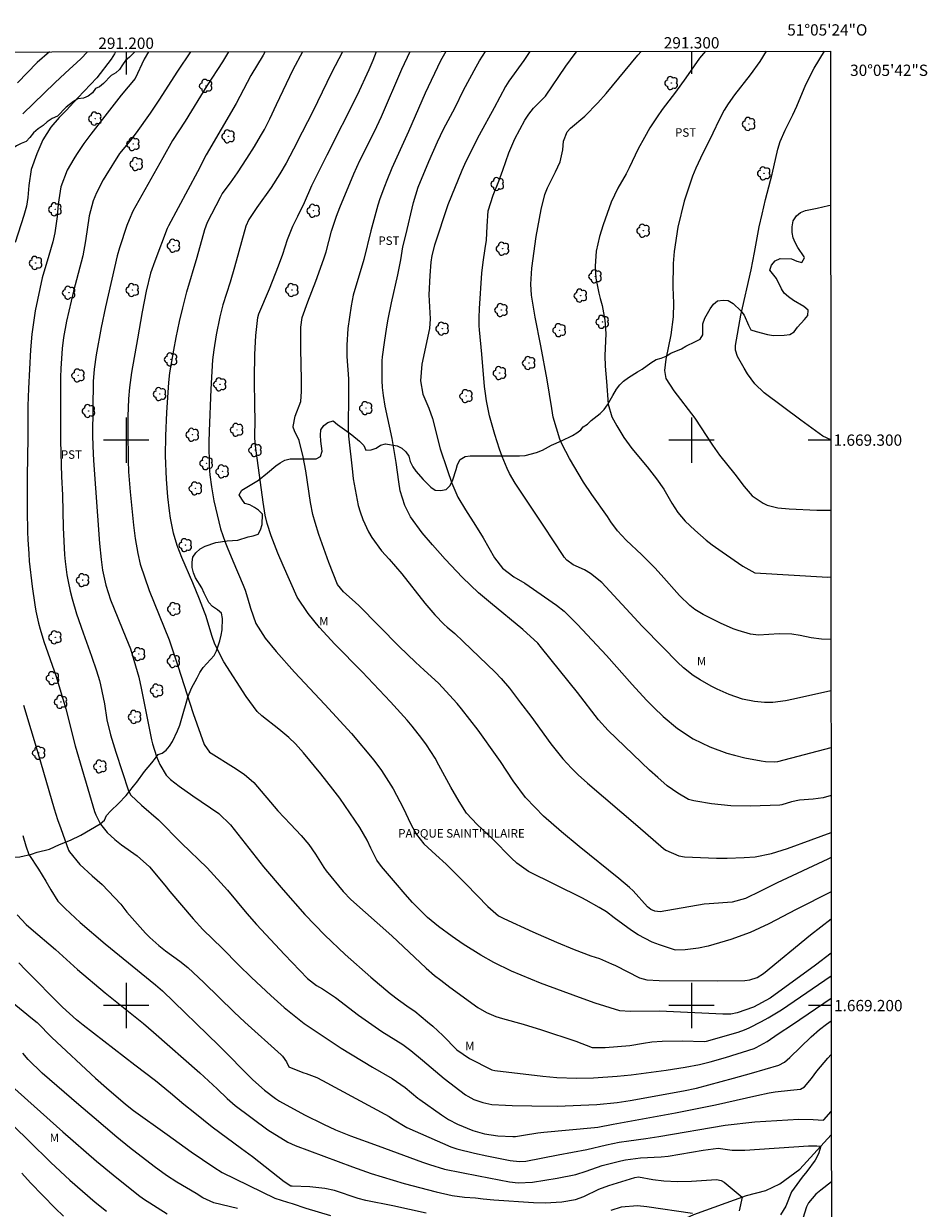
# Model space of a CAD drawing. Units: metres. Extents: x 290826 to 291342, y 1668809 to 1669374.
# Drawn here: x 291182 to 291342, y 1669164 to 1669374 of the extents above; entities that cross this region are included whole.
import ezdxf
from ezdxf.enums import TextEntityAlignment as Align

# ---------------------------------------------------------------- set-up
doc = ezdxf.new("R2010")
doc.units = ezdxf.units.M
doc.header["$MEASUREMENT"] = 0
doc.linetypes.add('Intermitente', pattern=[48, 15, -2, 2, -2, 2, -2, 2, -2, 2, -2, 15])
for name, color, linetype, lineweight in [('Articulacao', 7, 'Continuous', 18), ('Malha_Coordenadas', 7, 'Continuous', 15), ('Rio_Intermitente', 5, 'Intermitente', 9), ('Topon_Praca_Parque', 7, 'Continuous', 9)]:
    doc.layers.add(name, color=color, linetype=linetype, lineweight=lineweight)
for name, color, linetype, lineweight, true_color in [('Arvores_Isoladas', 7, 'Continuous', 18, 0x00ff33), ('Curvas_Intermediarias', 7, 'Continuous', 9, 0x783c14), ('Curvas_Mestras', 7, 'Continuous', 20, 0x783c14), ('Topon_Cultura', 7, 'Continuous', 9, 0x00ff33), ('Topon_Vegetacao', 7, 'Continuous', 9, 0x00ff33), ('Vegetacao', 7, 'Orla8', 9, 0x00ff33)]:
    doc.layers.add(name, color=color, linetype=linetype, lineweight=lineweight, true_color=true_color)
doc.styles.add('Arial', font='arial.ttf', dxfattribs={"height": 1.5})
doc.styles.get("Standard").update_dxf_attribs({"font": 'arial.ttf'})
doc.linetypes.add('Orla8', pattern='A,6,-0.5,["V",Standard,S=1,R=0,X=-0.5,Y=-1],-0.5,6,-0.5,["V",Standard,S=1,R=0,X=-0.5,Y=-1],-0.5', length=14)

# ---------------------------------------------------------------- blocks, each defined once
blk = doc.blocks.new('Arvore')
at = {"layer": 'Arvores_Isoladas'}
blk.add_lwpolyline([(-0.72, 0.49, 0.872324), (-0.72, -0.55, 0.862983), (0.28, -0.83, 0.900105), (0.89, 0.03, 0.863155), (0.26, 0.86, 0.882486)], format="xyb", close=True, dxfattribs=at)
blk.add_circle((0, 0), 0.0286, dxfattribs=at)

msp = doc.modelspace()

# ---------------------------------------------------------------- linework, layer by layer
at = {"layer": 'Articulacao', "flags": 128}
msp.add_lwpolyline([(290842.59, 1669368.39), (291324.56, 1669368.78), (291325, 1668814.51), (290843.05, 1668814.12), (290842.59, 1669368.39)], close=True, dxfattribs=at)
at = {"layer": 'Curvas_Intermediarias', "flags": 128}
for points, elevation in [([(291198.13, 1669368.68), (291197.93, 1669368.31), (291197.36, 1669367.39), (291194.82, 1669364.07), (291191.46, 1669360.55), (291189.38, 1669358.31), (291188.17, 1669357.07), (291186.68, 1669355.32), (291185.26, 1669353.11), (291184.23, 1669350.6), (291183.2, 1669347.88), (291182.78, 1669345), (291182.6, 1669342.9), (291182.36, 1669341.4), (291181.9, 1669339.73), (291180.36, 1669334.93)], 87), ([(291193.16, 1669368.67), (291191.97, 1669367.4), (291189.21, 1669364.88), (291187.4, 1669363.17), (291181.76, 1669357.7)], 86), ([(291203.93, 1669368.68), (291203.17, 1669367.38), (291201.57, 1669363.97), (291199.11, 1669361.03), (291193.73, 1669354.1), (291192.54, 1669352.44), (291191.21, 1669350.49), (291190.75, 1669349.77), (291189.59, 1669347.71), (291188.43, 1669344.78), (291187.95, 1669341.7), (291187.79, 1669339.54), (291187.41, 1669336.67), (291187.03, 1669335.04), (291186.34, 1669332.62), (291185.15, 1669328.7), (291183.9, 1669322.87), (291183.31, 1669318.73), (291183.07, 1669315.94), (291182.73, 1669309.14), (291182.63, 1669306.09), (291182.61, 1669300.4), (291182.51, 1669293.63), (291182.49, 1669287.6), (291182.56, 1669283.74), (291182.61, 1669282.45), (291182.77, 1669279.88), (291182.88, 1669278.59), (291183.37, 1669274.14), (291183.83, 1669270.86), (291184.02, 1669269.77), (291184.5, 1669267.61), (291184.79, 1669266.54), (291185.47, 1669264.37), (291187.64, 1669258.21), (291189.33, 1669252.49), (291191, 1669245.95), (291194.42, 1669234.35), (291194.63, 1669233.76), (291195.46, 1669232.06), (291196.64, 1669230.6), (291197.99, 1669229.39), (291199.2, 1669228.45), (291201.93, 1669226.47), (291204.14, 1669224.55), (291206.83, 1669221.29), (291207.72, 1669220.2), (291211.85, 1669215.33), (291213.55, 1669213.48), (291217.06, 1669210.09), (291219.89, 1669207.23), (291222.17, 1669204.99), (291225.58, 1669201.76), (291227.97, 1669199.67), (291231.5, 1669196.83), (291238, 1669192.48), (291243.55, 1669189.13), (291247.02, 1669187.11), (291249.33, 1669185.52), (291251.57, 1669183.66), (291251.96, 1669183.38), (291255.79, 1669180.67), (291257.01, 1669179.88), (291258.6, 1669179.04), (291261.31, 1669177.91), (291263.38, 1669177.33), (291265.76, 1669177), (291268.37, 1669176.87), (291268.84, 1669176.88), (291270.25, 1669177.06), (291272.8, 1669177.51), (291273.86, 1669177.63), (291282.84, 1669178.43), (291283.41, 1669178.51), (291286.14, 1669179.06), (291297.18, 1669181.01), (291304.23, 1669182.47), (291311.51, 1669184.13), (291313.69, 1669184.56), (291314.78, 1669184.73), (291317.51, 1669185.07), (291319.26, 1669185.21), (291319.99, 1669185.63), (291321.21, 1669187.12), (291322.12, 1669188.41), (291324.1, 1669190.7), (291324.7, 1669191.37)], 88), ([(291211.37, 1669368.69), (291209.07, 1669365.26), (291205.78, 1669360.09), (291204.23, 1669357.81), (291201.77, 1669354.33), (291200.63, 1669352.88), (291198.85, 1669350.69), (291196.41, 1669346.79), (291195.96, 1669346.02), (291194.78, 1669343.75), (291194.17, 1669342.32), (291193.44, 1669339.66), (291192.84, 1669335.22), (291192.32, 1669332.61), (291190.69, 1669326.32), (291189.45, 1669321.03), (291188.93, 1669318.13), (291188.67, 1669316.18), (291188.43, 1669312.68), (291188.39, 1669311.12), (291188.37, 1669306.5), (291188.42, 1669299.86), (291188.55, 1669293.59), (291188.73, 1669290.24), (291188.85, 1669284.54), (291189.07, 1669279.74), (291189.19, 1669278.55), (291189.52, 1669276.18), (291189.73, 1669275), (291190.1, 1669273.29), (291190.44, 1669271.95), (291191.24, 1669269.31), (291192.42, 1669265.9), (291193.9, 1669261.82), (291194.75, 1669259.22), (291195.28, 1669257.47), (291195.47, 1669256.71), (291196.17, 1669253.37), (291196.6, 1669250.52), (291197.23, 1669247.89), (291198.2, 1669244.79), (291200.44, 1669237.99), (291200.85, 1669237.2), (291202.73, 1669235.47), (291205.72, 1669232.85), (291209.78, 1669228.75), (291214.32, 1669224.37), (291217.95, 1669220.44), (291221.37, 1669216.28), (291223.05, 1669214.33), (291228, 1669209.03), (291232.06, 1669204.81), (291233.67, 1669203.53), (291234.75, 1669202.95), (291237, 1669201.45), (291241.08, 1669198.3), (291245.24, 1669195.4), (291248.92, 1669193.11), (291250.37, 1669192.06), (291252.42, 1669190.38), (291256.24, 1669187.12), (291260.03, 1669184.23), (291260.4, 1669183.99), (291261.48, 1669183.41), (291263.08, 1669182.86), (291264.7, 1669182.53), (291267.11, 1669182.38), (291268.29, 1669182.36), (291271.74, 1669182.25), (291276.21, 1669182.22), (291283.26, 1669182.54), (291286.82, 1669182.86), (291289.14, 1669183.23), (291298.58, 1669184.91), (291300.87, 1669185.41), (291307.41, 1669187.15), (291310.62, 1669188.05), (291315.4, 1669189.47), (291316.42, 1669190), (291317.38, 1669190.82), (291321.14, 1669194.47), (291322.6, 1669195.77), (291323.87, 1669196.72), (291324.69, 1669197.29)], 89), ([(291224.6, 1669368.7), (291224.25, 1669368.09), (291222.08, 1669364.46), (291219.46, 1669359.54), (291214.16, 1669350.44), (291212.61, 1669347.47), (291207.48, 1669337.89), (291207.28, 1669337.45), (291205.07, 1669331.65), (291204.33, 1669329.5), (291203.55, 1669326.35), (291202.84, 1669322.7), (291201.98, 1669317.91), (291200.97, 1669311.96), (291200.58, 1669309.32), (291200.41, 1669307.33), (291200.3, 1669304.16), (291200.28, 1669301.6), (291200.35, 1669296.38), (291200.44, 1669294.42), (291200.73, 1669290.86), (291201.3, 1669284.98), (291201.59, 1669282.63), (291202.06, 1669279.93), (291202.51, 1669278.07), (291204.08, 1669273.4), (291207.58, 1669264.69), (291209.14, 1669260.06), (291211.84, 1669251.65), (291213.79, 1669246.2), (291214.76, 1669244.84), (291215.03, 1669244.63), (291218.98, 1669242.19), (291220.89, 1669240.93), (291222.6, 1669239.45), (291226.83, 1669234.42), (291229.09, 1669232.11), (291230.94, 1669230.1), (291232.28, 1669228.5), (291233.47, 1669226.77), (291234.94, 1669224.41), (291235.35, 1669223.86), (291238.36, 1669220.18), (291239.74, 1669218.76), (291246.96, 1669212.35), (291253.07, 1669206.64), (291254.56, 1669205.34), (291255.63, 1669204.49), (291257.25, 1669203.28), (291262.22, 1669199.69), (291263.75, 1669198.78), (291265.4, 1669198.1), (291266.53, 1669197.74), (291270.24, 1669196.7), (291273.46, 1669195.73), (291279.55, 1669193.71), (291282.4, 1669192.6), (291282.73, 1669192.57), (291284.7, 1669192.58), (291289.06, 1669192.95), (291291.48, 1669193.36), (291292.96, 1669193.57), (291294.78, 1669193.71), (291298.36, 1669193.76), (291302.27, 1669193.66), (291302.63, 1669193.71), (291308.24, 1669195.32), (291309.38, 1669195.7), (291310.2, 1669196.06), (291312.35, 1669197.2), (291313.54, 1669197.86), (291315.87, 1669199.26), (291317.01, 1669200.01), (291324.69, 1669205.25)], 91), ([(291324.68, 1669209.28), (291321.91, 1669207.16), (291313.89, 1669201.29), (291310.96, 1669199.74), (291308.04, 1669198.72), (291306.92, 1669198.48), (291305.53, 1669198.46), (291294.32, 1669199.02), (291289.15, 1669198.98), (291287.33, 1669199.09), (291282.96, 1669200.46), (291280.18, 1669201.41), (291273.25, 1669203.97), (291268.15, 1669206.1), (291265.02, 1669207.62), (291262.71, 1669208.94), (291259.6, 1669210.84), (291257.66, 1669212.21), (291255.26, 1669214.01), (291253.31, 1669215.6), (291252.39, 1669216.46), (291250.67, 1669218.21), (291249.34, 1669219.69), (291247.64, 1669221.74), (291245.15, 1669224.62), (291244.34, 1669225.73), (291243.29, 1669227.87), (291242.65, 1669229.25), (291241.31, 1669231.51), (291237.8, 1669236.68), (291236.56, 1669238.3), (291234.42, 1669241.01), (291231.39, 1669244.72), (291229.97, 1669246.29), (291228.78, 1669247.41), (291226.99, 1669248.91), (291223.98, 1669251.27), (291223.17, 1669252.01), (291221.22, 1669254.67), (291217.27, 1669260.82), (291215.7, 1669263.91), (291215.22, 1669265.29), (291214.08, 1669268.97), (291213.86, 1669269.57), (291212.96, 1669271.88), (291211.79, 1669274.77), (291209.84, 1669279.22), (291209, 1669281.34), (291208.35, 1669283.53), (291207.87, 1669286.21), (291207.69, 1669287.47), (291207.38, 1669289.98), (291207.11, 1669293.09), (291206.96, 1669297.25), (291207.01, 1669300.73), (291207.19, 1669304.9), (291207.53, 1669310.2), (291207.74, 1669311.92), (291208.43, 1669315.88), (291208.85, 1669318.12), (291209.45, 1669320.95), (291210.01, 1669323.39), (291210.73, 1669326.23), (291212.56, 1669332.38), (291213.9, 1669337.25), (291214.4, 1669338.53), (291216.66, 1669342.99), (291216.97, 1669343.54), (291218.45, 1669345.51), (291219.69, 1669347.26), (291221.36, 1669349.8), (291222.7, 1669351.94), (291223.76, 1669353.74), (291224.44, 1669354.95), (291225.39, 1669356.81), (291226.61, 1669359.36), (291229.51, 1669365.53), (291231.23, 1669368.71)], 92), ([(291238.29, 1669368.71), (291238.28, 1669368.69), (291236.34, 1669364.97), (291232.99, 1669358.12), (291231.14, 1669354.46), (291229.61, 1669351.47), (291228.29, 1669349), (291227.17, 1669347.07), (291225.66, 1669344.68), (291223.13, 1669341.13), (291221.69, 1669338.99), (291221.18, 1669337.86), (291219.17, 1669330.6), (291218.39, 1669327.92), (291217.11, 1669323.91), (291216.58, 1669321.83), (291215.93, 1669318.59), (291215.5, 1669315.97), (291215.29, 1669314.21), (291215.13, 1669312.14), (291214.97, 1669309.03), (291214.67, 1669301.56), (291214.61, 1669299.63), (291214.69, 1669295.3), (291214.83, 1669293.87), (291215.1, 1669291.74), (291215.5, 1669289.28), (291216.69, 1669284.34), (291217.54, 1669281.95), (291217.89, 1669281.07), (291218.86, 1669278.67), (291220.69, 1669274.36), (291221.03, 1669273.46), (291221.48, 1669272.09), (291221.98, 1669270.27), (291222.94, 1669267.56), (291224.56, 1669265), (291226.53, 1669262.62), (291229.75, 1669258.99), (291235.13, 1669253.27), (291239.86, 1669248.14), (291243.79, 1669243.43), (291245.16, 1669241.59), (291247.24, 1669238.36), (291249, 1669234.96), (291250.33, 1669232.1), (291251.34, 1669230.26), (291252.62, 1669228.61), (291254.75, 1669226.66), (291256.58, 1669225.03), (291260.15, 1669221.48), (291263.99, 1669217.51), (291265.88, 1669215.87), (291266.79, 1669215.38), (291271.9, 1669213.05), (291276.1, 1669211.24), (291279.24, 1669209.95), (291282.17, 1669208.83), (291283.69, 1669208.31), (291285.86, 1669207.4), (291286.57, 1669207.09), (291290.8, 1669204.92), (291292.11, 1669204.57), (291294.24, 1669204.46), (291304.61, 1669204.36), (291309.42, 1669204.44), (291310.32, 1669204.54), (291311.6, 1669204.97), (291312.74, 1669205.7), (291321.03, 1669212.5), (291324.68, 1669215.37)], 93), ([(291324.68, 1669220.11), (291318.5, 1669217.02), (291313.65, 1669214.48), (291310.38, 1669212.91), (291306.96, 1669211.69), (291302.91, 1669210.49), (291301.2, 1669210.18), (291298.86, 1669209.87), (291297.2, 1669209.82), (291297, 1669209.84), (291294.33, 1669210.74), (291293.02, 1669211.24), (291290.53, 1669212.53), (291289.35, 1669213.3), (291286.28, 1669215.54), (291284.94, 1669216.57), (291283.64, 1669217.37), (291281.34, 1669218.66), (291280.56, 1669219.07), (291271.15, 1669223.69), (291269.11, 1669225.2), (291268.15, 1669226.09), (291264.8, 1669229.52), (291262.1, 1669232.03), (291260.21, 1669234.05), (291258.91, 1669236.11), (291257.42, 1669238.63), (291255.32, 1669242.54), (291254.63, 1669243.75), (291253.13, 1669246.1), (291252.32, 1669247.24), (291250.6, 1669249.43), (291249.68, 1669250.48), (291246.77, 1669253.73), (291241.75, 1669259.05), (291236.93, 1669263.93), (291234.19, 1669266.87), (291232.19, 1669269.33), (291230.25, 1669272.2), (291227.75, 1669277.8), (291226.8, 1669280.01), (291225.62, 1669283.07), (291224.94, 1669285.26), (291224.61, 1669286.75), (291224.24, 1669289.01), (291222.88, 1669298.99), (291222.77, 1669300.33), (291222.81, 1669303.84), (291222.74, 1669305.75), (291222.7, 1669310.93), (291222.76, 1669315.12), (291222.85, 1669317.37), (291222.94, 1669318.5), (291223.3, 1669321.7), (291223.46, 1669322.32), (291225.33, 1669326.76), (291226.95, 1669330.82), (291227.7, 1669332.91), (291228.56, 1669335.5), (291229.48, 1669337.82), (291230.36, 1669339.59), (291231.52, 1669342.04), (291232.86, 1669345.01), (291235.53, 1669350.46), (291240.92, 1669361.08), (291243, 1669365.54), (291243.69, 1669367.21), (291244.28, 1669368.72)], 94), ([(291256.53, 1669368.73), (291255.59, 1669367.05), (291252.91, 1669361.36), (291249.94, 1669354.6), (291247, 1669348.07), (291246.09, 1669345.92), (291245.67, 1669344.84), (291244.87, 1669342.65), (291244.51, 1669341.55), (291243.28, 1669337), (291242.03, 1669331.97), (291240.17, 1669325.62), (291239.77, 1669323.73), (291239.23, 1669319.75), (291239.03, 1669316.79), (291239.02, 1669314.81), (291239.32, 1669310.83), (291239.35, 1669308.08), (291239.26, 1669302.19), (291239.33, 1669300.68), (291240.01, 1669294.37), (291240.16, 1669293.18), (291241.05, 1669288.46), (291241.39, 1669287.32), (291241.87, 1669285.96), (291242.86, 1669283.81), (291243.47, 1669282.79), (291245.18, 1669280.44), (291246.53, 1669278.96), (291248.77, 1669276.33), (291252.8, 1669271.17), (291254.57, 1669269.09), (291256.22, 1669267.4), (291256.76, 1669266.92), (291258.13, 1669265.8), (291259.63, 1669264.39), (291265.24, 1669258.95), (291266.32, 1669257.86), (291267.81, 1669256.11), (291269.76, 1669253.56), (291271.56, 1669251.16), (291275.08, 1669246.29), (291277.22, 1669243.62), (291278.74, 1669242), (291279.95, 1669240.83), (291281.59, 1669239.33), (291290.48, 1669231.73), (291295.03, 1669227.77), (291295.43, 1669227.46), (291297.73, 1669226.46), (291298.73, 1669226.33), (291304.41, 1669226.05), (291306.29, 1669226.07), (291309.32, 1669226.18), (291311.27, 1669226.33), (291314.14, 1669226.89), (291316.94, 1669227.77), (291321.14, 1669229.33), (291324.67, 1669230.62)], 96), ([(291324.66, 1669237.13), (291323.25, 1669236.76), (291321.49, 1669236.49), (291319.1, 1669236.34), (291317.64, 1669236.01), (291315.97, 1669235.5), (291315.63, 1669235.47), (291310.4, 1669235.28), (291306.94, 1669235.32), (291303.5, 1669235.69), (291300.73, 1669236.13), (291300.4, 1669236.19), (291299.46, 1669236.47), (291297.55, 1669237.54), (291295.69, 1669238.87), (291294.01, 1669240.31), (291292.55, 1669241.64), (291285.24, 1669248.65), (291283.55, 1669250.53), (291279.82, 1669255.35), (291273.47, 1669263.29), (291272.79, 1669264.09), (291270.16, 1669266.5), (291264.45, 1669271.22), (291262.32, 1669273.01), (291259.47, 1669275.71), (291256.39, 1669278.93), (291254.19, 1669281.46), (291252.36, 1669283.62), (291250.27, 1669286.43), (291249.28, 1669288.45), (291248.47, 1669291.04), (291248.2, 1669292.65), (291247.75, 1669296.05), (291247.05, 1669300.26), (291245.8, 1669306.03), (291245.52, 1669307.91), (291245.36, 1669309.33), (291245.25, 1669310.55), (291245.28, 1669314.01), (291245.35, 1669314.72), (291245.68, 1669317.24), (291246.1, 1669320.01), (291246.35, 1669321.39), (291246.91, 1669324.26), (291248.02, 1669329.23), (291248.57, 1669331.9), (291248.92, 1669334.2), (291249.45, 1669336.22), (291250.8, 1669342.01), (291251.66, 1669344.72), (291253.56, 1669349.28), (291255.05, 1669352.72), (291256.15, 1669355), (291258.19, 1669358.84), (291259.69, 1669361.89), (291261.89, 1669366.04), (291262.49, 1669367.05), (291263.55, 1669368.73)], 97), ([(291271.41, 1669368.74), (291270.31, 1669367.16), (291267.68, 1669363.5), (291267.06, 1669362.52), (291265.08, 1669358.74), (291262.43, 1669353.92), (291260.06, 1669349.25), (291259.38, 1669347.66), (291256.89, 1669341.63), (291254.54, 1669334.48), (291254.07, 1669332.67), (291253.88, 1669331.49), (291253.7, 1669329.11), (291253.55, 1669325.69), (291253.79, 1669321.45), (291253.62, 1669319.75), (291252.29, 1669313.44), (291252.05, 1669310.46), (291252.47, 1669308.12), (291253.54, 1669305.63), (291254.16, 1669303.81), (291255.53, 1669298.47), (291256.75, 1669294.83), (291257.61, 1669292.39), (291258.68, 1669289.92), (291260.03, 1669287.68), (291261.8, 1669284.92), (291263.13, 1669282.71), (291265.14, 1669279.21), (291266.57, 1669277.38), (291268.54, 1669275.83), (291270.49, 1669274.7), (291271.25, 1669274.2), (291276.13, 1669270.79), (291277.44, 1669269.77), (291279.8, 1669267.39), (291284.93, 1669261.91), (291289.49, 1669256.77), (291292.03, 1669254.04), (291293.35, 1669252.72), (291295, 1669251.13), (291297.52, 1669249.02), (291300.29, 1669247.2), (291303.2, 1669245.75), (291306.26, 1669244.67), (291307.61, 1669244.29), (291309.41, 1669243.82), (291312.3, 1669243.28), (291313.08, 1669243.17), (291314.66, 1669243.08), (291315.23, 1669243.16), (291324.66, 1669245.66)], 98), ([(291324.65, 1669255.66), (291318.05, 1669254.18), (291316.59, 1669253.88), (291314.38, 1669253.59), (291312.9, 1669253.6), (291311.13, 1669253.77), (291309.01, 1669254.2), (291306.67, 1669254.99), (291304.5, 1669255.95), (291303.44, 1669256.49), (291301.5, 1669257.58), (291300.28, 1669258.37), (291298.57, 1669259.73), (291297.51, 1669260.73), (291294.89, 1669263.39), (291291.28, 1669267.12), (291284.12, 1669274.84), (291282.14, 1669276.41), (291281.04, 1669277.04), (291279.07, 1669277.97), (291277.95, 1669278.78), (291277.49, 1669279.29), (291277.29, 1669279.57), (291273.86, 1669284.78), (291268.77, 1669292.41), (291267.78, 1669294.12), (291267.36, 1669295.01), (291266.52, 1669297.1), (291266.04, 1669298.38), (291265.19, 1669300.97), (291264.28, 1669304.32), (291263.72, 1669306.93), (291263.47, 1669308.65), (291263.38, 1669309.51), (291262.9, 1669315.2), (291262.5, 1669319.48), (291262.44, 1669320.2), (291262.42, 1669321.64), (291262.51, 1669323.28), (291262.91, 1669329.55), (291263.13, 1669331.49), (291263.52, 1669333.86), (291263.71, 1669335.38), (291263.82, 1669337.82), (291264.01, 1669340.52), (291264.92, 1669343.33), (291265.9, 1669345.8), (291266.61, 1669347.72), (291267.67, 1669350.82), (291268.74, 1669353.29), (291270.51, 1669356.57), (291271.19, 1669357.62), (291272.07, 1669358.68), (291273.93, 1669360.56), (291274.16, 1669360.85), (291277.77, 1669366.15), (291279.43, 1669368.39), (291279.71, 1669368.74)], 99), ([(291302.45, 1669368.76), (291301.38, 1669367.56), (291298.97, 1669364.08), (291297.14, 1669361.56), (291294.82, 1669358.47), (291293.89, 1669357.18), (291292.63, 1669355.2), (291291.65, 1669353.51), (291290.56, 1669351.52), (291288.94, 1669348.15), (291288.4, 1669347.1), (291286.93, 1669344.53), (291285.78, 1669342.06), (291284.39, 1669338.08), (291283.71, 1669335.98), (291283.13, 1669333.42), (291282.92, 1669330.79), (291283.05, 1669328.63), (291283.57, 1669325.96), (291283.81, 1669325.04), (291284.18, 1669323.82), (291284.68, 1669321.24), (291284.81, 1669318.85), (291284.63, 1669314.91), (291284.69, 1669313.07), (291284.94, 1669310.38), (291285.26, 1669306.34), (291285.91, 1669304.12), (291286.75, 1669302.52), (291287.99, 1669300.44), (291289.44, 1669298.51), (291292.16, 1669295.29), (291293.81, 1669293.16), (291295.07, 1669291.3), (291296.53, 1669288.85), (291297.56, 1669287.23), (291298.85, 1669285.67), (291300.57, 1669284.06), (291302.58, 1669282.33), (291303.63, 1669281.51), (291305.4, 1669280.23), (291309.06, 1669277.73), (291311.2, 1669276.56), (291324.09, 1669275.78), (291324.63, 1669275.81)], 101), ([(291313.18, 1669368.77), (291312.08, 1669366.98), (291310.34, 1669364.57), (291307.58, 1669361.06), (291306.44, 1669359.47), (291305.76, 1669358.36), (291304.86, 1669356.63), (291303.76, 1669354.31), (291301.59, 1669349.88), (291300.77, 1669348.09), (291300.17, 1669346.68), (291298.67, 1669342.25), (291297.57, 1669337.64), (291296.91, 1669333.34), (291296.75, 1669331.24), (291296.7, 1669327.03), (291296.77, 1669324.23), (291296.72, 1669321.81), (291296.31, 1669318.61), (291295.46, 1669314.34), (291295.23, 1669312.33), (291295.47, 1669310.89), (291296.88, 1669308.73), (291300.55, 1669303.89), (291303.71, 1669299.09), (291304.95, 1669297.34), (291307.63, 1669293.99), (291309.28, 1669291.79), (291310.73, 1669290.14), (291312.68, 1669288.87), (291313.37, 1669288.51), (291315.24, 1669288.01), (291317.27, 1669287.82), (291322.13, 1669287.62), (291324.62, 1669287.63)], 102), ([(291324.61, 1669300.05), (291323.2, 1669300.72), (291322.56, 1669301.15), (291319.29, 1669303.55), (291312.86, 1669308.35), (291311.16, 1669309.93), (291309.9, 1669311.72), (291309.28, 1669312.74), (291308.12, 1669314.8), (291307.78, 1669315.9), (291307.79, 1669316.73), (291308.68, 1669322.09), (291310.51, 1669330.1), (291311.11, 1669333.15), (291311.94, 1669337.71), (291312.46, 1669339.97), (291313.09, 1669342.55), (291314.26, 1669347.04), (291315.24, 1669351.43), (291315.65, 1669352.81), (291316.54, 1669354.8), (291317.92, 1669357.55), (291318.62, 1669359.07), (291320.22, 1669362.88), (291321.68, 1669365.75), (291323.51, 1669368.78)], 103), ([(291181.85, 1669253.12), (291184.44, 1669244.54), (291187.28, 1669234.8), (291187.88, 1669232.91), (291188.43, 1669231.3), (291189.82, 1669227.47), (291189.98, 1669227.18), (291191.82, 1669224.96), (291193.99, 1669222.92), (291195.79, 1669221.42), (291199.05, 1669217.92), (291200.15, 1669216.51), (291203.44, 1669212.81), (291204.18, 1669212.06), (291205.76, 1669210.62), (291206.95, 1669209.68), (291209.47, 1669207.83), (291210.89, 1669206.71), (291211.85, 1669205.86), (291213.72, 1669204.09), (291219.08, 1669198.86), (291220.99, 1669197.09), (291227.41, 1669191.31), (291227.68, 1669191.03), (291228.35, 1669190.06), (291228.8, 1669189.2), (291228.89, 1669189.13), (291231.41, 1669188.12), (291231.84, 1669188), (291233.74, 1669187.26), (291234.71, 1669186.78), (291246.52, 1669180.39), (291247.09, 1669179.96), (291249.66, 1669178.42), (291257.42, 1669175.05), (291258.48, 1669174.69), (291261.58, 1669173.93), (291263.78, 1669173.44), (291267.94, 1669172.61), (291269.56, 1669172.43), (291270.66, 1669172.5), (291276.42, 1669173.63), (291281.46, 1669174.53), (291284.94, 1669175.35), (291287.19, 1669175.83), (291288.92, 1669176.11), (291291.89, 1669176.51), (291294.22, 1669176.87), (291305.94, 1669178.85), (291311.18, 1669179.45), (291318.94, 1669179.94), (291321.52, 1669179.88), (291323.27, 1669179.75), (291323.4, 1669179.79), (291324.71, 1669181.25)], 87), ([(291181.71, 1669230.11), (291182.29, 1669228.25), (291182.82, 1669226.73), (291184.52, 1669224.11), (291185.8, 1669222.02), (291186.68, 1669220.46), (291187.93, 1669218.45), (291189.21, 1669217.16), (291191.87, 1669214.7), (291196.28, 1669210.91), (291205.2, 1669203.68), (291206.42, 1669202.62), (291216.42, 1669192.97), (291222.38, 1669186.85), (291224.48, 1669185.04), (291226.44, 1669183.57), (291227.13, 1669183.09), (291231.55, 1669180.66), (291234.91, 1669179.02), (291237.05, 1669178.06), (291239.69, 1669177), (291244.58, 1669175.23), (291252.43, 1669172.32), (291253.62, 1669171.9), (291256.31, 1669171.07), (291262.32, 1669169.87), (291267.78, 1669168.83), (291269.35, 1669168.64), (291271.88, 1669168.76), (291276.22, 1669169.46), (291279.51, 1669170.13), (291281.36, 1669170.72), (291284.17, 1669171.7), (291287.47, 1669172.53), (291288.34, 1669172.72), (291290.97, 1669173.09), (291294.63, 1669173.26), (291295.87, 1669173.38), (291302.07, 1669174.46), (291304.68, 1669174.78), (291307.17, 1669174.45), (291309.44, 1669174.42), (291320.66, 1669175.21), (291322.12, 1669175.2), (291322.85, 1669175.14), (291322.46, 1669173.76), (291321.86, 1669172.65), (291320.4, 1669170.69), (291319.57, 1669169.68), (291317.64, 1669167.08), (291316.68, 1669164.54), (291315.75, 1669163.01)], 86), ([(291253.06, 1669163.31), (291247.15, 1669164.61), (291242.41, 1669165.54), (291241.05, 1669165.89), (291236.86, 1669167.3), (291235.13, 1669167.68), (291232.49, 1669167.98), (291229.35, 1669168.06), (291229.12, 1669168.09), (291227.97, 1669168.84), (291222.32, 1669173.23), (291220.39, 1669174.7), (291215.2, 1669178.52), (291212.12, 1669180.95), (291210.18, 1669182.54), (291207.83, 1669184.53), (291205.19, 1669186.69), (291201.56, 1669189.45), (291192.41, 1669196.52), (291191.24, 1669197.49), (291188.76, 1669199.75), (291182.2, 1669206.3), (291181.03, 1669207.55)], 84), ([(291179.47, 1669200.92), (291183.44, 1669197.68), (291184.24, 1669197), (291186.83, 1669194.38), (291194.59, 1669187.18), (291196.54, 1669185.44), (291199.87, 1669182.57), (291201.29, 1669181.43), (291207.28, 1669177.19), (291211.49, 1669174.14), (291215.48, 1669171.42), (291217, 1669170.5), (291226.31, 1669165.94), (291228.52, 1669165.24), (291229.34, 1669165.03), (291231.78, 1669164.2), (291236.14, 1669162.88)], 83), ([(291219.68, 1669164.14), (291215.49, 1669165.13), (291213.57, 1669166.02), (291212.36, 1669166.78), (291208.95, 1669168.76), (291207.12, 1669169.96), (291204.97, 1669171.52), (291200.62, 1669174.92), (291198.36, 1669176.72), (291194.33, 1669180.13), (291191.63, 1669182.48), (291185.16, 1669188.03), (291182.67, 1669190.48), (291181.71, 1669191.59)], 82), ([(291175.78, 1669189.3), (291188.83, 1669177.65), (291194.76, 1669172.51), (291197.69, 1669170.07), (291202.16, 1669166.5), (291203.07, 1669165.85), (291207.28, 1669163.19)], 81), ([(291188.92, 1669162.75), (291187.44, 1669164.18), (291183.07, 1669168.68), (291181.55, 1669170.38)], 79), ([(291324.72, 1669168.86), (291322.85, 1669167.38), (291322, 1669166.63), (291320.69, 1669165.12), (291320.32, 1669164.43), (291317.03, 1669153.94)], 87), ([(291300.14, 1669163.26), (291292.06, 1669164.41), (291290.42, 1669164.58), (291287.54, 1669164.35), (291285.73, 1669163.78)], 84)]:
    msp.add_lwpolyline(points, dxfattribs=dict(at, elevation=elevation))
at = {"layer": 'Curvas_Mestras', "flags": 128}
for points, elevation in [([(291186.43, 1669368.67), (291184.29, 1669366.75), (291180.78, 1669363.17)], 85), ([(291218.13, 1669368.69), (291217.03, 1669366.92), (291214.29, 1669362.66), (291210.42, 1669356.41), (291208.17, 1669352.98), (291206.48, 1669349.89), (291201.2, 1669340.47), (291200.52, 1669338.97), (291200.13, 1669337.94), (291198.81, 1669333.98), (291198.42, 1669332.56), (291196.36, 1669323.57), (291195.58, 1669319.93), (291194.7, 1669315.06), (291194.32, 1669312.55), (291194.19, 1669310.36), (291194.08, 1669300.87), (291194.1, 1669298.96), (291194.22, 1669296.42), (291195.29, 1669281.74), (291195.57, 1669278.91), (291195.83, 1669276.99), (291196.41, 1669274.35), (291197.24, 1669271.78), (291199.97, 1669265.1), (291200.77, 1669263.07), (291202.22, 1669258.09), (291202.63, 1669256.12), (291204.5, 1669247.01), (291204.68, 1669246.31), (291205.39, 1669244.08), (291205.96, 1669242.61), (291207.05, 1669240.78), (291207.84, 1669239.97), (291209.39, 1669238.8), (291211.78, 1669237.12), (291216.38, 1669234), (291218.46, 1669231.99), (291224.32, 1669224.54), (291227.78, 1669220.48), (291231.6, 1669216.12), (291235.13, 1669212.43), (291238.73, 1669209.04), (291243.3, 1669205.03), (291246.72, 1669202.13), (291248.17, 1669201), (291250.06, 1669199.67), (291251.05, 1669199.02), (291253.32, 1669197.12), (291254.23, 1669196.34), (291255.98, 1669194.72), (291258.5, 1669192.17), (291260.72, 1669190.62), (291264.55, 1669188.72), (291264.7, 1669188.66), (291265.18, 1669188.54), (291273.68, 1669187.5), (291276.18, 1669187.28), (291279.67, 1669187.15), (291282.64, 1669187.22), (291286.86, 1669187.5), (291289.33, 1669187.77), (291295.52, 1669188.61), (291298.89, 1669189.12), (291301.4, 1669189.61), (291303.29, 1669190.07), (291305.99, 1669190.84), (291311.09, 1669192.44), (291311.43, 1669192.57), (291313.38, 1669193.64), (291315.29, 1669195.02), (291317.82, 1669196.65), (291324.69, 1669201.32)], 90), ([(291324.67, 1669226.18), (291324.12, 1669225.88), (291315.12, 1669221.7), (291312.16, 1669220.21), (291309.55, 1669218.95), (291307.16, 1669218.28), (291303.08, 1669218.01), (291302.2, 1669217.95), (291294.43, 1669216.59), (291293.49, 1669216.69), (291292.8, 1669216.97), (291292.22, 1669217.46), (291289.69, 1669220.27), (291289, 1669220.91), (291287.14, 1669222.45), (291280.09, 1669228.15), (291276.98, 1669230.73), (291273.82, 1669233.52), (291272.34, 1669235.01), (291270.64, 1669236.8), (291268.42, 1669239.72), (291266.21, 1669243.16), (291265.63, 1669244), (291262.24, 1669248.69), (291259.31, 1669252.5), (291258.54, 1669253.43), (291255.26, 1669257.04), (291252.7, 1669259.31), (291251.19, 1669260.71), (291248.26, 1669263.53), (291241.13, 1669270.74), (291239.95, 1669271.84), (291238.42, 1669273.16), (291237.36, 1669274.47), (291235.83, 1669278.35), (291234.09, 1669283.3), (291233.41, 1669285.45), (291233.02, 1669286.84), (291232.61, 1669288.97), (291231.78, 1669294.59), (291231.3, 1669297.02), (291230.6, 1669299.92), (291229.8, 1669301.67), (291229.56, 1669302.28), (291229.54, 1669302.4), (291229.88, 1669304.23), (291230.87, 1669306.83), (291230.99, 1669308.59), (291231.01, 1669310.69), (291230.88, 1669316.17), (291230.87, 1669319.98), (291231.14, 1669321.71), (291232.12, 1669324.47), (291233.53, 1669328.12), (291234.94, 1669332.04), (291235.35, 1669333.29), (291236.34, 1669336.95), (291237.18, 1669339.58), (291237.78, 1669341.13), (291240.25, 1669347.09), (291241.35, 1669349.44), (291243.91, 1669354.6), (291245.16, 1669357.24), (291248.78, 1669365.61), (291250.24, 1669368.72)], 95), ([(291324.64, 1669264.74), (291322.95, 1669264.82), (291321.15, 1669265.06), (291319.2, 1669265.46), (291317.73, 1669265.68), (291315.49, 1669265.77), (291311.86, 1669265.5), (291310.39, 1669265.69), (291308.23, 1669266.32), (291307.38, 1669266.64), (291305.09, 1669267.63), (291302.02, 1669269.14), (291300.56, 1669270.04), (291299.69, 1669270.75), (291297.86, 1669272.51), (291294.63, 1669276.19), (291293.51, 1669277.39), (291291.18, 1669279.71), (291288.45, 1669282.28), (291286.87, 1669283.94), (291285.74, 1669285.57), (291285.13, 1669286.52), (291282.37, 1669290.4), (291280.9, 1669292.56), (291278.39, 1669296.73), (291277.13, 1669299.24), (291276.71, 1669300.18), (291275.54, 1669304.06), (291275.26, 1669305.59), (291274.46, 1669310.67), (291273.32, 1669316.7), (291272.32, 1669321.74), (291271.7, 1669325.62), (291271.57, 1669327.57), (291271.73, 1669330.4), (291272.52, 1669336.03), (291273.38, 1669340.79), (291274.05, 1669343.41), (291274.5, 1669344.59), (291275.91, 1669347.44), (291276.73, 1669349.2), (291277.24, 1669351.33), (291277.34, 1669352.87), (291277.99, 1669354.51), (291278.58, 1669355.16), (291281.12, 1669357.29), (291283.39, 1669359.63), (291284.87, 1669361.29), (291290.48, 1669368.06), (291291.08, 1669368.75)], 100), ([(291180.74, 1669216.07), (291182.33, 1669214.36), (291183.18, 1669213.56), (291187.48, 1669209.92), (291191.39, 1669206.4), (291196.27, 1669202.24), (291203.05, 1669196.82), (291204.84, 1669195.33), (291213.02, 1669188.13), (291216.1, 1669185.28), (291217.89, 1669183.57), (291219.31, 1669182.33), (291225.05, 1669178.05), (291228.62, 1669175.83), (291229.9, 1669175.28), (291240.03, 1669171.49), (291243.35, 1669170.32), (291249.17, 1669168.56), (291254.85, 1669167.06), (291257.66, 1669166.41), (291259.84, 1669166.15), (291261.79, 1669166.03), (291263.12, 1669165.83), (291265.04, 1669165.64), (291272.04, 1669165.2), (291274.09, 1669165.15), (291277.06, 1669165.31), (291279.48, 1669165.71), (291280.94, 1669166.22), (291283.6, 1669167.52), (291285.39, 1669168.2), (291289.95, 1669169.62), (291290.63, 1669169.7), (291293.13, 1669169.27), (291295.08, 1669169.04), (291297.53, 1669168.87), (291299.99, 1669168.93), (291304.4, 1669169.26), (291305.21, 1669169.1), (291305.75, 1669168.78), (291308.92, 1669166.13), (291308.42, 1669163.73)], 85), ([(291174.7, 1669183.93), (291182.87, 1669176.03), (291186.68, 1669172.23), (291190.05, 1669169.12), (291194.5, 1669165.25), (291196.53, 1669163.63)], 80)]:
    msp.add_lwpolyline(points, dxfattribs=dict(at, elevation=elevation))
at = {"layer": 'Malha_Coordenadas', "flags": 128}
for points in [[(291200, 1669368.68), (291200, 1669364.68)], [(291300, 1669368.76), (291300, 1669364.76)], [(291200, 1669304), (291200, 1669296)], [(291300, 1669304), (291300, 1669296)], [(291204, 1669300), (291196, 1669300)], [(291304, 1669300), (291296, 1669300)], [(291324.61, 1669300), (291320.61, 1669300)], [(291200, 1669204), (291200, 1669196)], [(291300, 1669204), (291300, 1669196)], [(291204, 1669200), (291196, 1669200)], [(291304, 1669200), (291296, 1669200)], [(291324.69, 1669200), (291320.69, 1669200)]]:
    msp.add_lwpolyline(points, dxfattribs=at)
at = {"layer": 'Rio_Intermitente', "ltscale": 100, "flags": 128}
msp.add_lwpolyline([(291175.65, 1669127.24), (291180.29, 1669127.06), (291190.41, 1669128.93), (291194.09, 1669129.96), (291197.45, 1669131.36), (291201.43, 1669133.59), (291203.44, 1669134.94), (291207.19, 1669136.76), (291210.6, 1669137.86), (291215.33, 1669138.37), (291225.37, 1669138.44), (291234.77, 1669138.58), (291245.61, 1669138.45), (291254.91, 1669138.43), (291256.86, 1669139.54), (291259.94, 1669142.57), (291267.42, 1669148.13), (291271.76, 1669151.6), (291275.84, 1669154.1), (291278.1, 1669155.13), (291287.26, 1669157.1), (291300.39, 1669163.08), (291309.68, 1669166.4), (291313.11, 1669167.3), (291315.59, 1669168.51), (291319.15, 1669171.1), (291324.71, 1669177.17)], dxfattribs=at)
at = {"layer": 'Vegetacao', "flags": 128}
msp.add_lwpolyline([(291201.52, 1669368.68), (291200.57, 1669367.75), (291199.89, 1669367.11), (291199.34, 1669366.37), (291198.82, 1669365.54), (291198.17, 1669364.93), (291197.35, 1669364.5), (291196, 1669363.06), (291195.29, 1669362.5), (291194.58, 1669362.17), (291194.03, 1669361.4), (291193.26, 1669360.85), (291192.44, 1669360.45), (291191.48, 1669360.36), (291190.72, 1669359.87), (291189.37, 1669358.85), (291187.89, 1669357.29), (291186.91, 1669356.89), (291186.05, 1669356.28), (291185.35, 1669355.63), (291184.42, 1669355.05), (291183.6, 1669354.32), (291182.95, 1669353.49), (291182.31, 1669352.81), (291181.42, 1669352.48), (291180.59, 1669352.02), (291178.99, 1669350.91), (291178.22, 1669350.39), (291177.4, 1669349.56), (291176.72, 1669348.76), (291176.05, 1669348.15), (291175.09, 1669347.63), (291174.36, 1669347.08), (291173.1, 1669345.54), (291172.36, 1669344.78), (291171.66, 1669344.23), (291170.49, 1669342.29), (291169.75, 1669341.71), (291168.95, 1669340.88), (291168.25, 1669339.93), (291167.54, 1669339.13), (291166.78, 1669338.52), (291165.58, 1669336.83), (291164.84, 1669336.25), (291164.44, 1669335.42), (291164.04, 1669334.35), (291163.58, 1669333.55), (291162.75, 1669331.56), (291162.11, 1669330.82), (291161.71, 1669329.99), (291161.28, 1669328.03), (291160.97, 1669325.88), (291160.66, 1669324.93), (291160.48, 1669323.92), (291160.29, 1669321.83), (291160.05, 1669319.68), (291159.93, 1669318.76), (291159.25, 1669316.92), (291158.82, 1669315.88), (291157.29, 1669314.59), (291156.15, 1669313.03), (291155.38, 1669312.35), (291154.4, 1669311.89), (291153.63, 1669311.06), (291153.11, 1669310.23), (291151.79, 1669308.92), (291150.75, 1669306.92), (291150.01, 1669306.4), (291149.43, 1669305.51), (291149.12, 1669304.59), (291148.72, 1669303.73), (291148.23, 1669302.87), (291147.55, 1669300.91), (291147.18, 1669299.99), (291146.94, 1669298.09), (291146.78, 1669296.18), (291146.66, 1669294), (291146.05, 1669292.04), (291145.71, 1669291), (291144.45, 1669289.5), (291143.56, 1669287.75), (291142.98, 1669286.95), (291142.27, 1669286.21), (291141.23, 1669284.31), (291140.67, 1669283.45), (291140.06, 1669282.72), (291139.72, 1669281.58), (291139.57, 1669280.6), (291139.57, 1669278.63), (291139.72, 1669277.62), (291140.18, 1669276.64), (291140.92, 1669276.03), (291141.9, 1669275.6), (291143.92, 1669275.1), (291144.81, 1669274.86), (291145.76, 1669274.43), (291146.68, 1669274.27), (291147.73, 1669274.21), (291148.43, 1669273.63), (291148.95, 1669272.74), (291148.98, 1669270.87), (291148.95, 1669269.92), (291148.83, 1669268.97), (291148.43, 1669266.91), (291148.06, 1669264.82), (291147.94, 1669263.87), (291147.85, 1669261.76), (291147.48, 1669259.64), (291147.32, 1669257.12), (291147.32, 1669255.19), (291147.38, 1669253.19), (291147.78, 1669252.12), (291148.3, 1669250.22), (291148.61, 1669249.21), (291149.19, 1669248.47), (291150.08, 1669248.16), (291151.86, 1669246.96), (291153.85, 1669246.56), (291154.84, 1669246.2), (291155.45, 1669245.49), (291155.88, 1669244.66), (291156.43, 1669243.89), (291157.14, 1669243.31), (291157.6, 1669242.42), (291158.09, 1669241.62), (291158.48, 1669240.55), (291158.98, 1669238.34), (291159.96, 1669236.68), (291160.35, 1669235.64), (291161.34, 1669233.86), (291161.89, 1669231.99), (291162.19, 1669231.04), (291162.78, 1669230.11), (291163.7, 1669228.27), (291164.37, 1669227.44), (291164.46, 1669226.49), (291164.74, 1669225.63), (291165.75, 1669225.48), (291166.61, 1669225.48), (291169.31, 1669225.94), (291170.2, 1669226.06), (291170.53, 1669226.18), (291171.55, 1669226.18), (291172.47, 1669226.27), (291174.37, 1669226.82), (291175.41, 1669226.95), (291177.31, 1669226.42), (291178.33, 1669226.3), (291180.32, 1669226.27), (291181.21, 1669226.33), (291183.24, 1669226.79), (291184.28, 1669227.16), (291186.46, 1669227.65), (291188.21, 1669228.51), (291190.14, 1669229.27), (291191.98, 1669230.13), (291193.7, 1669231.17), (291195.42, 1669232.16), (291196.16, 1669232.77), (291196.53, 1669233.6), (291197.29, 1669234.43), (291198.67, 1669235.74), (291200.02, 1669237.16), (291201.31, 1669238.78), (291201.9, 1669239.52), (291203.22, 1669241.39), (291204.54, 1669242.95), (291205.18, 1669243.75), (291205.64, 1669244.43), (291206.35, 1669244.67), (291207.05, 1669245.19), (291207.67, 1669245.9), (291208.22, 1669246.73), (291209.11, 1669248.57), (291209.48, 1669249.58), (291210.06, 1669251.63), (291210.59, 1669253.51), (291210.89, 1669254.55), (291211.57, 1669256.14), (291212.55, 1669257.95), (291213.01, 1669258.91), (291213.63, 1669259.8), (291214.92, 1669261.21), (291215.56, 1669261.91), (291215.99, 1669262.71), (291216.57, 1669264.52), (291216.82, 1669265.5), (291216.97, 1669266.48), (291217.03, 1669268.45), (291216.85, 1669269.37), (291216.18, 1669269.98), (291215.26, 1669270.56), (291214.61, 1669271.27), (291213.78, 1669272.96), (291213.39, 1669273.88), (291212.28, 1669275.66), (291211.91, 1669276.52), (291211.7, 1669277.47), (291211.67, 1669278.39), (291211.79, 1669279.31), (291212.31, 1669280.08), (291213.08, 1669280.78), (291214, 1669281.27), (291215.87, 1669281.89), (291217.87, 1669282.19), (291219.77, 1669282.31), (291221.58, 1669282.9), (291222.47, 1669283.05), (291223.33, 1669283.39), (291223.79, 1669284.15), (291224.07, 1669285.07), (291224.13, 1669286.92), (291223.42, 1669287.59), (291222.69, 1669288.11), (291221.89, 1669288.57), (291221, 1669288.79), (291220.45, 1669289.53), (291219.99, 1669290.35), (291220.45, 1669291.15), (291221.65, 1669291.83), (291223.4, 1669292.93), (291224.99, 1669294.22), (291226.46, 1669295.48), (291227.23, 1669296), (291228.06, 1669296.46), (291228.98, 1669296.67), (291230.79, 1669296.67), (291232.69, 1669296.67), (291233.58, 1669296.67), (291234.38, 1669297.13), (291234.66, 1669298.02), (291234.57, 1669298.94), (291234.41, 1669299.83), (291234.35, 1669300.87), (291234.41, 1669301.79), (291234.94, 1669302.59), (291235.67, 1669303.14), (291236.62, 1669303.39), (291237.36, 1669302.77), (291239.05, 1669301.58), (291239.91, 1669300.96), (291241.29, 1669299.8), (291242.02, 1669299.03), (291242.39, 1669298.2), (291243.31, 1669298.26), (291244.2, 1669298.6), (291245, 1669299.12), (291245.89, 1669299.37), (291247.91, 1669298.97), (291248.74, 1669298.6), (291249.45, 1669297.92), (291250, 1669297.15), (291250.21, 1669296.2), (291250.71, 1669295.28), (291251.26, 1669294.52), (291252.55, 1669293.04), (291253.9, 1669291.66), (291254.63, 1669291.14), (291255.61, 1669291.08), (291256.6, 1669291.26), (291257.3, 1669292), (291257.79, 1669292.95), (291258.35, 1669294.79), (291258.62, 1669295.68), (291259.08, 1669296.57), (291259.94, 1669297.12), (291260.86, 1669297.24), (291262.95, 1669297.24), (291264.88, 1669297.24), (291266.6, 1669297.21), (291268.53, 1669297.21), (291269.55, 1669297.21), (291270.59, 1669297.3), (291272.58, 1669297.79), (291273.63, 1669298.22), (291275.25, 1669299.08), (291277, 1669299.88), (291278.91, 1669300.8), (291279.7, 1669301.26), (291280.41, 1669301.84), (291280.81, 1669302.33), (291281.58, 1669302.85), (291282.25, 1669303.46), (291283.82, 1669304.72), (291284.55, 1669305.4), (291285.14, 1669306.22), (291286.06, 1669307.91), (291286.69, 1669308.99), (291287.33, 1669309.79), (291287.97, 1669310.44), (291288.83, 1669311.08), (291290.46, 1669312.06), (291291.26, 1669312.52), (291292.82, 1669313.69), (291293.74, 1669314.24), (291294.63, 1669314.52), (291295.49, 1669314.85), (291296.32, 1669315.35), (291298.19, 1669316.14), (291298.99, 1669316.63), (291300.68, 1669317.46), (291301.51, 1669317.86), (291301.97, 1669318.63), (291302, 1669320.59), (291302.34, 1669321.57), (291303.26, 1669323.23), (291303.87, 1669324.06), (291304.61, 1669324.61), (291305.59, 1669324.76), (291306.48, 1669324.67), (291307.37, 1669324.18), (291308.72, 1669322.86), (291309.3, 1669322.09), (291310.04, 1669320.31), (291310.5, 1669319.48), (291311.42, 1669319.18), (291313.41, 1669318.68), (291314.46, 1669318.53), (291316.39, 1669318.56), (291317.37, 1669318.68), (291318.14, 1669319.17), (291318.72, 1669319.97), (291319.98, 1669321.35), (291320.56, 1669322.06), (291320.62, 1669322.98), (291319.86, 1669323.65), (291318.05, 1669324.7), (291317.16, 1669325.31), (291316.39, 1669325.99), (291315.9, 1669326.78), (291315.04, 1669328.56), (291313.82, 1669330.04), (291314.12, 1669330.96), (291314.8, 1669331.72), (291315.66, 1669332.09), (291317.68, 1669332.03), (291318.6, 1669331.63), (291319.49, 1669331.42), (291319.95, 1669332.21), (291319.89, 1669332.4), (291318.79, 1669334.08), (291318.3, 1669334.94), (291317.96, 1669335.8), (291317.81, 1669336.69), (291317.81, 1669337.74), (291317.99, 1669338.75), (291318.57, 1669339.64), (291319.28, 1669340.25), (291320.17, 1669340.59), (291322.2, 1669341.02), (291324.19, 1669341.51), (291324.58, 1669341.53)], dxfattribs=at)

# ---------------------------------------------------------------- block references
at = {"layer": 'Arvores_Isoladas'}
for p in [(291214.11, 1669362.65), (291296.43, 1669363.15), (291194.53, 1669356.86), (291310.13, 1669355.92), (291218.07, 1669353.72), (291201.25, 1669352.36), (291201.83, 1669348.82), (291312.82, 1669347.17), (291265.68, 1669345.3), (291187.45, 1669340.83), (291233.14, 1669340.56), (291291.48, 1669337.03), (291208.41, 1669334.37), (291266.6, 1669333.85), (291184.02, 1669331.34), (291282.97, 1669328.96), (291189.88, 1669326.06), (291201.13, 1669326.55), (291229.34, 1669326.55), (291280.37, 1669325.56), (291266.34, 1669323.01), (291255.92, 1669319.72), (291284.24, 1669320.91), (291276.62, 1669319.44), (291207.92, 1669314.28), (291271.23, 1669313.65), (291191.53, 1669311.43), (291266.07, 1669311.85), (291216.59, 1669309.86), (291205.95, 1669308.14), (291260.15, 1669307.78), (291193.37, 1669305.16), (291242.42, 1669305.65), (291211.74, 1669300.95), (291219.58, 1669301.82), (291222.84, 1669298.23), (291214.2, 1669295.92), (291217.02, 1669294.46), (291212.29, 1669291.45), (291210.49, 1669281.43), (291192.34, 1669275.24), (291208.46, 1669270.14), (291187.46, 1669265.13), (291202.23, 1669262.15), (291208.4, 1669260.94), (291187.02, 1669257.9), (291205.43, 1669255.72), (291188.46, 1669253.71), (291201.53, 1669251.05), (291184.58, 1669244.7), (291195.41, 1669242.29)]:
    msp.add_blockref('Arvore', p, dxfattribs=at)

# ---------------------------------------------------------------- texts
at = {"layer": 'Malha_Coordenadas', "style": 'Arial'}
for s, p in [('51°05\'24"O', (291324, 1669371.54)), ('291.200', (291200, 1669369.18)), ('291.300', (291300, 1669369.26))]:
    msp.add_text(s, height=2, dxfattribs=at).set_placement(p, align=Align.CENTER)
for s, p in [('30°05\'42"S', (291328.03, 1669365.4)), ('1.669.300', (291325.11, 1669300)), ('1.669.200', (291325.19, 1669200))]:
    msp.add_text(s, height=2, dxfattribs=at).set_placement(p, align=Align.MIDDLE_LEFT)
at = {"layer": 'Topon_Cultura', "style": 'Arial'}
for p in [(291297.07, 1669353.65), (291244.6, 1669334.52), (291188.45, 1669296.7)]:
    msp.add_text('PST', height=1.5, rotation=359.9787, dxfattribs=at).set_placement(p)
at = {"layer": 'Topon_Praca_Parque', "style": 'Arial'}
msp.add_text("PARQUE SAINT'HILAIRE", height=1.5, dxfattribs=at).set_placement((291248.11, 1669229.71))
at = {"layer": 'Topon_Vegetacao', "style": 'Arial'}
for p in [(291234.13, 1669267.24), (291300.94, 1669260.16), (291259.94, 1669192.11), (291186.48, 1669175.88)]:
    msp.add_text('M', height=1.5, rotation=359.9787, dxfattribs=at).set_placement(p)

doc.saveas('drawing.dxf')
